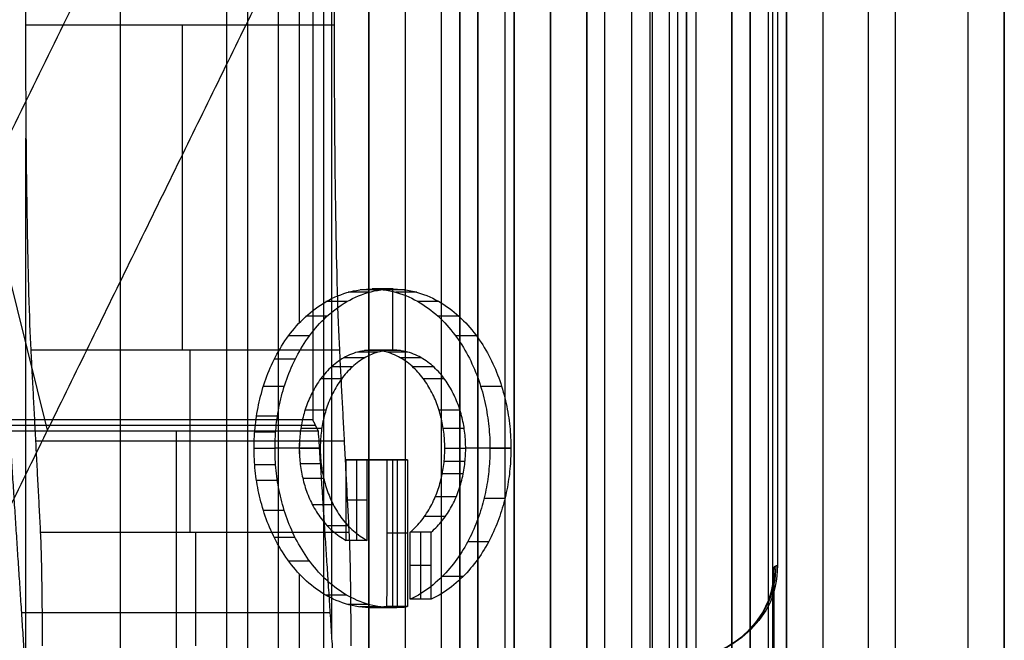
# Model space of a CAD drawing. Units: millimetres. Extents: x 283 to 316, y 0 to 1595.
# Drawn here: x 311 to 316, y 497 to 500 of the extents above; entities that cross this region are included whole.
import ezdxf

# ---------------------------------------------------------------- set-up
doc = ezdxf.new("R2010")
doc.units = ezdxf.units.MM
doc.header["$MEASUREMENT"] = 0
doc.layers.add('3', color=7, linetype='Continuous')

msp = doc.modelspace()

# ---------------------------------------------------------------- linework, layer by layer
at = {"layer": '3', "extrusion": (0, -1, 0)}
for p, q in [((311.965, 1592.5, -18.7), (311.965, 2.5, -18.7)), ((312.75, 2.5, -30.5), (312.75, 1592.5, -30.5)), ((312.75, 1592.5, -23.1), (312.75, 2.5, -23.1)), ((312.75, 2.5, -29.375), (312.75, 1592.5, -29.375)), ((312.75, 2.5, -24.225), (312.75, 1592.5, -24.225)), ((312.95, 1592.5, -25.55), (312.95, 2.5, -25.55)), ((313.15, 2.5, -28.05), (313.15, 1592.5, -28.05)), ((313.15, 2.5, -25.55), (313.15, 1592.5, -25.55)), ((313.55, 2.5, -29.025), (313.55, 1592.5, -29.025)), ((313.55, 2.5, -24.575), (313.55, 1592.5, -24.575)), ((313.75, 1592.5, -30), (313.75, 2.5, -30)), ((313.95, 2.5, -35.8), (313.95, 1592.5, -35.8)), ((314.05, 2.5, -31), (314.05, 1592.5, -31)), ((314.05, 2.5, -22.6), (314.05, 1592.5, -22.6)), ((314.3, 2.5, -30), (314.3, 1592.5, -30)), ((314.3, 2.5, -23.6), (314.3, 1592.5, -23.6)), ((314.45, 1592.5, -36.59999999999999), (314.45, 2.5, -36.59999999999999)), ((314.5, 2.5, -34.95), (314.5, 1592.5, -34.95)), ((314.75, 1592.5, -6.85), (314.75, 175.3, -6.85)), ((314.75, 2.5, -36.59999999999999), (314.75, 1592.5, -36.59999999999999)), ((315.05, 2.5, -19.2), (315.05, 1592.5, -19.2)), ((315.05, 1592.5, -22.4), (315.05, 2.5, -22.4)), ((315.05, 2.5, -32.8), (315.05, 1592.5, -32.8)), ((315.05, 2.5, -20.8), (315.05, 1592.5, -20.8)), ((315.05, 2.5, -26.8), (315.05, 1592.5, -26.8)), ((315.05, 2.5, -39.7), (315.05, 1592.5, -39.7)), ((315.25, 1592.5, -43), (315.25, 2.5, -43)), ((315.5, 1592.5), (315.5, 175.3)), ((315.65, 2.5, -43), (315.65, 1592.5, -43)), ((316.25, 1592.5, -42.8), (316.25, 2.5, -42.8)), ((316.25, 1592.5, -21.4), (316.25, 2.5, -21.4))]:
    msp.add_line(p, q, dxfattribs=at)
at = {"layer": '3', "extrusion": (0, 1, 1.224646799147353e-16)}
for p, q in [((314.85021246977, 400.1501942549755, -42.2), (314.85021246977, 532.35021246977, -42.19999999999999)), ((314.9750891011335, 400.12487663135, -41.15130884741532), (314.9750891011335, 532.375114800281, -41.15130884741529)), ((310.9786527713931, 498.0049242990703, -34.57404476139906), (309.2943684296118, 504.7992131171781, -37.35193054307308)), ((311.3822368421051, 484.6206909539944, -38.49999999999959), (311.3822368421051, 500.8793090459993, -38.49999999999959)), ((312.3671950610006, 498.596427602819, -36.99993455877994), (312.3671950610006, 500.8380496049541, -36.99993455877994)), ((312.881507704324, 498.4462642142437, -37.69719677566272), (312.881507704324, 498.7825301411185, -37.69719677566272)), ((312.232814008083, 497.90745791057, -36.56384686958661), (312.4818363065023, 497.90745791057, -36.99892031050307)), ((312.3671950610006, 497.8755265669818, -36.99993455877994), (312.3671950610006, 497.934626075984, -36.99993455877994)), ((313.2830553501381, 497.90745791057, -38.39875128329194), (313.5320226150329, 497.90745791057, -38.83372857368293)), ((312.68305052469, 497.39885423997, -37.45112049007499), (312.68305052469, 497.84128127997, -37.45112049007499)), ((312.85181258639, 497.84128127997, -37.64531565007499), (312.7365908172047, 497.84128127997, -37.64531565007499)), ((312.7942017018, 497.84128127997, -37.54466215056519), (312.7942017018, 497.84128127997, -37.74596914959828)), ((312.881507704324, 497.027648177867, -37.69719677566272), (312.881507704324, 497.84128127997, -37.69719677566272)), ((312.905352878905, 497.84128127997, -37.83951081007499), (312.905352878905, 497.03412508743, -37.83951081007499)), ((312.74066140928, 497.62006775997, -37.45112049007499), (312.6254396401, 497.62006775997, -37.45112049007499)), ((312.9629637635, 497.43762604743, -37.83951081007499), (312.84774199431, 497.43762604743, -37.83951081007499)), ((313.03532840627, 497.07476783997, -38.06659449007499), (313.03532840627, 497.44465487997, -38.06659449007499)), ((313.09293929086, 497.25971135997, -38.06659449007499), (312.97771752168, 497.25971135997, -38.06659449007499)), ((314.9908349274684, 497.2564138969238, -40.54999999924593), (314.9816698448159, 497.2503046174642, -40.90000038507529)), ((312.3671950610006, 496.73197727997, -36.99993455877994), (312.3671950610006, 497.2137138446099, -36.99993455877994)), ((312.9532496569716, 497.0328957307115, -37.82253903505724), (312.8380332999192, 497.0328957307115, -37.82253903505724)), ((312.895634999945, 497.0342774554612, -37.83948744912392), (312.895634999945, 497.0315123238522, -37.80556998801716))]:
    msp.add_line(p, q, dxfattribs=at)
at = {"layer": '3', "extrusion": (-1, 0, 0)}
for p, q in [((312.5, 532.25, -19.19999999999997), (312.5, 2.75, -19.20000000000003)), ((312.5, 532.25, -19.19999999999997), (312.5, 2.75, -19.20000000000003)), ((312.5452563134994, 496.880000003423, -23.69999999144246), (312.5452563134994, 515.119999996577, -23.69999999144245)), ((310.8609678676393, 496.6399999851241, -24.30000003720727), (310.8609678676393, 499.6119060355919, -24.30000003720727)), ((311.7635840701552, 498.4472135952183, -25.30557280956376), (311.7635840701552, 497.4434573536182, -27.31308529276371)), ((312.4562241813688, 498.0314446656114, -20.30000003736868), (308.2499999999797, 498.0314446656114, -20.30000003736868)), ((311.6874005391752, 497.99999998645, -20.90000003387504), (311.6874005391752, 496.0000000000001, -25.90000000000003)), ((312.6135840701586, 497.9453346662744, -26.30933066745122), (310.9135840268007, 497.9453346662744, -26.30933066745122)), ((312.5374005372552, 497.0000000000001, -23.40000000000001), (310.8374005382142, 497.0000000000001, -23.40000000000001))]:
    msp.add_line(p, q, dxfattribs=at)
at = {"layer": '3', "extrusion": (0, -1, -1.224646799147353e-16)}
for p, q in [((312.0819011355148, 517.5, -26.83060091803971), (312.0819011355148, 17.5, -26.83060091803977)), ((312.2499999999954, 517.5, -26.70000000000146), (312.2499999999954, 17.5, -26.70000000000152)), ((314.40479714387, 517.5, -33.73060091803997), (314.40479714387, 17.5, -33.73060091804003))]:
    msp.add_line(p, q, dxfattribs=at)
at = {"layer": '3', "extrusion": (-1, 0, 0)}
for centre, radius, start, end in [((-500.2360679775, -26.19999999999999, -311.7228244986852), 2, 26.56505115970402, 89.99998945590004), ((-496.81737620788, -26.99999999999999, -311.7949340859952), 0.7000000000000028, 206.5683356991638, 269.999690814401)]:
    msp.add_arc(centre, radius, start, end, dxfattribs=at)
at = {"layer": '3', "extrusion": (-0.02617296416316947, -0.01744642775413383, -0.9995051766276817)}
msp.add_arc((-239.3256156831768, -538.4956608567652, 23.62127348036593), 0.5000000000000006, 303.6663400995084, 33.69979948625944, dxfattribs=at)
at = {"layer": '3'}
for points, degree in [([(312.75, 2.5, -28.25), (312.75, 797.5, -28.25), (312.75, 1592.5, -28.25)], 2), ([(312.75, 1592.5, -25.35), (312.75, 797.5, -25.35), (312.75, 2.5, -25.35)], 2), ([(312.95, 1592.5, -28.05), (312.95, 797.5, -28.05), (312.95, 2.5, -28.05)], 2), ([(313.25, 2.5, -31), (313.25, 797.5, -31), (313.25, 1592.5, -31)], 2), ([(313.25, 1592.5, -22.6), (313.25, 797.5, -22.6), (313.25, 2.5, -22.6)], 2), ([(313.35, 2.5, -28.05), (313.35, 797.5, -28.05), (313.35, 1592.5, -28.05)], 2), ([(313.35, 1592.5, -25.55), (313.35, 797.5, -25.55), (313.35, 2.5, -25.55)], 2), ([(313.55, 1592.5, -28.25), (313.55, 797.5, -28.25), (313.55, 2.5, -28.25)], 2), ([(313.55, 2.5, -29.8), (313.55, 797.5, -29.8), (313.55, 1592.5, -29.8)], 2), ([(313.55, 2.5, -25.35), (313.55, 797.5, -25.35), (313.55, 1592.5, -25.35)], 2), ([(313.55, 1592.5, -23.8), (313.55, 797.5, -23.8), (313.55, 2.5, -23.8)], 2), ([(313.75, 2.5, -23.6), (313.75, 797.5, -23.6), (313.75, 1592.5, -23.6)], 2), ([(313.95, 1592.5, -35.5), (313.95, 797.5, -35.5), (313.95, 2.5, -35.5)], 2), ([(313.95, 1592.5, -36.09999999999999), (313.95, 797.5, -36.09999999999999), (313.95, 2.5, -36.09999999999999)], 2), ([(314.55, 1592.5, -18.7), (314.55, 797.5, -18.7), (314.55, 2.5, -18.7)], 2), ([(314.75, 175.3, -13.7), (314.75, 883.9, -13.7), (314.75, 1592.5, -13.7)], 2), ([(314.75, 175.3), (314.75, 883.9), (314.75, 1592.5)], 2), ([(314.85, 1592.5, -31), (314.85, 797.5, -31), (314.85, 2.5, -31)], 2), ([(314.85, 2.5, -30), (314.85, 797.5, -30), (314.85, 1592.5, -30)], 2), ([(314.85, 2.5, -22.6), (314.85, 797.5, -22.6), (314.85, 1592.5, -22.6)], 2), ([(314.85, 1592.5, -23.6), (314.85, 797.5, -23.6), (314.85, 2.5, -23.6)], 2), ([(315.05, 2.5, -31.2), (315.05, 797.5, -31.2), (315.05, 1592.5, -31.2)], 2), ([(315.05, 1592.5, -34.4), (315.05, 797.5, -34.4), (315.05, 2.5, -34.4)], 2), ([(315.05, 1592.5, -29.8), (315.05, 797.5, -29.8), (315.05, 2.5, -29.8)], 2), ([(315.05, 2.5, -23.8), (315.05, 797.5, -23.8), (315.05, 1592.5, -23.8)], 2), ([(315.05, 1592.5, -36.59999999999999), (315.05, 797.5, -36.59999999999999), (315.05, 2.5, -36.59999999999999)], 2), ([(315.05, 1592.5, -42.8), (315.05, 797.5, -42.8), (315.05, 2.5, -42.8)], 2), ([(316.05, 1592.5, -43), (316.05, 797.5, -43), (316.05, 2.5, -43)], 2), ([(316.25, 175.3), (316.25, 883.9), (316.25, 1592.5)], 2), ([(315.0000000000005, 532.4000342675, -40.2), (314.9999993092837, 514.8302605092633, -40.19999998196205), (314.999998618567, 497.2604867510266, -40.19999996392411)], 2), ([(314.8501102465513, 532.3502124697704, -42.19999996656129), (314.8499057948141, 466.2502555633474, -42.19999914712407), (314.8497013430769, 400.1502986569243, -42.19999832768686)], 2), ([(314.9501782022677, 400.149787530202, -42.10261769483063), (314.9501842262998, 466.2499978598258, -42.10237229563135), (314.9501902503318, 532.3502081894496, -42.10212689643209)], 2), ([(312.5, 532.25, -18.69999999999997), (312.5, 267.5, -18.7), (312.5, 2.75, -18.70000000000003)], 2), ([(312.5, 532.25, -19.69999999999997), (312.5, 267.5, -19.7), (312.5, 2.75, -19.70000000000003)], 2), ([(312.5, 532.25, -18.69999999999997), (312.5, 267.5, -18.7), (312.5, 2.75, -18.70000000000003)], 2), ([(312.5, 532.25, -19.69999999999997), (312.5, 267.5, -19.7), (312.5, 2.75, -19.70000000000003)], 2), ([(314.3095942877407, 517.5, -33.76120183608034), (314.3095942877407, 267.5, -33.76120183608037), (314.3095942877407, 17.5, -33.7612018360804)], 2), ([(314.4999999999982, 517.5, -33.69999999999996), (314.4999999999982, 267.5, -33.69999999999999), (314.4999999999982, 17.5, -33.70000000000002)], 2), ([(312.4405126274491, 513.9371106648869, -19.70000000000151), (312.4405126274491, 506.0000000000134, -19.70000000000081), (312.4405126274491, 498.0628893351399, -19.70000000000011)], 2), ([(312.5583492745095, 511.7639320848933, -24.20000000000001), (312.5583492745095, 505.9999999999937, -24.20000000000001), (312.5583492745095, 500.2360679150942, -24.20000000000001)], 2), ([(309.2644736842112, 496.5586180920003, -34.79999999999954), (311.3822368421056, 500.8793090460001, -38.49999999999998), (313.4999999999999, 505.1999999999999, -42.20000000000041)], 2), ([(313.4999999999998, 480.3000000000001, -42.19999999999937), (313.4999999999999, 492.75, -42.19999999999989), (313.4999999999999, 505.1999999999999, -42.20000000000041)], 2), ([(314.1983509726053, 504.5747557863427, -40.1997610619456), (312.4178460537415, 500.9416037501209, -37.08871104731335), (310.6373411348777, 497.308451713899, -33.9776610326811)], 2), ([(314.1974839641205, 496.6139307251522, -40.19962969671417), (314.1979174683629, 500.5943432557474, -40.19969537932989), (314.1983509726053, 504.5747557863427, -40.1997610619456)], 2), ([(310.8583492971853, 502.7001096713702, -24.20000067786851), (310.8583492881229, 501.468088481203, -24.20000035632867), (310.8583492790605, 500.2360672910359, -24.20000003478884)], 2), ([(310.8583492790605, 500.2360672910359, -24.20000003478884), (311.708349276785, 500.236067603065, -24.20000001739443), (312.5583492745095, 500.2360679150942, -24.20000000000001)], 2), ([(310.8583492790605, 500.2360672910359, -24.20000003478884), (310.858349278921, 500.0469788971805, -24.20000004011526), (310.8596987456386, 499.6846331712946, -24.25153411713925), (310.8655838291778, 499.1708545763191, -24.47627642710829), (310.8749847707916, 498.740014234341, -24.83528394006159), (310.8828695480153, 498.5318042739198, -25.13639145635183), (310.8872997173723, 498.447213595411, -25.30557280918084)], 3), ([(312.5583492745095, 500.2360679150942, -24.20000000000001), (312.5583492745093, 499.8239887688311, -24.19999999998788), (312.5643436748136, 499.1413790976457, -24.42891691200649), (312.5776508926515, 498.6314504599711, -24.93709905875227), (312.5872997174, 498.4472135950392, -25.30557280991918)], 3), ([(312.8283081300463, 497.0315380010762, -37.80557006673564), (312.7746726736595, 497.0248665285338, -37.71186292552302), (312.6727489614714, 497.0291116494103, -37.53379071408271), (312.534149477682, 497.0786189652512, -37.29164157294906), (312.4161873429387, 497.1600598643635, -37.0855480386967), (312.3200677975992, 497.2619752992147, -36.9176158603699), (312.2440012470195, 497.3777932761316, -36.78471844842122), (312.1871916640441, 497.5012506106064, -36.68546508588492), (312.1484267725063, 497.6267685495547, -36.61773781845472), (312.1252577047479, 497.751010167438, -36.57725821593524), (312.1157747632646, 497.8771245318758, -36.56068980588415), (312.1192428062584, 498.0018302700367, -36.56674822966293), (312.1365987635704, 498.1296284212589, -36.59707038608487), (312.168581283935, 498.2553064851933, -36.6529468042165), (312.2174749150915, 498.3800054220654, -36.73836884009637), (312.2842485689021, 498.4984629431292, -36.85502931863002), (312.3715375647903, 498.6074185202869, -37.00753245594169), (312.478942267132, 498.6983076193836, -37.19518008742096), (312.6087736781245, 498.7636306466482, -37.42200983218546), (312.7551974547685, 498.7900359996331, -37.67782850500452), (312.904122701323, 498.7705183385304, -37.93801776185821), (313.0364295560909, 498.7105888039501, -38.1691730255581), (313.1469636146019, 498.6233842592398, -38.36228890457053), (313.2362433500082, 498.5184526924351, -38.51827118100768), (313.3061281435495, 498.4024737332753, -38.64036836889881), (313.3579865347959, 498.2796506850009, -38.73097143932391), (313.3929959844318, 498.1516534052452, -38.7921375400061), (313.4126446918776, 498.0252500278252, -38.82646668813342), (313.4168033784965, 497.9446775513499, -38.83373279327173), (313.4168033184094, 497.905094172175, -38.83373289061985)], 3), ([(312.9435356873711, 497.0315120937072, -37.805567502481), (312.8899230248313, 497.0248465714346, -37.71189940227603), (312.788023554724, 497.0292021877251, -37.53386814391523), (312.6494635010097, 497.0786324455216, -37.29178621069819), (312.5314751432151, 497.1600783149887, -37.08564563134983), (312.4353225547684, 497.26200867925, -36.91765490196743), (312.3592205596779, 497.3778830939164, -36.78469509437176), (312.3024287256753, 497.501308555361, -36.68547257976444), (312.2636571884349, 497.6268236676668, -36.61773380207447), (312.2404643420065, 497.7511899664457, -36.57721296698921), (312.2309903240651, 497.8775045323462, -36.56066065987022), (312.2344976122645, 498.0022780814739, -36.56678833592366), (312.2519112297613, 498.1301426466245, -36.59721212756746), (312.2839428060162, 498.2557881951753, -36.65317534144286), (312.3328788834263, 498.3804320279223, -36.73867285622694), (312.3996523493866, 498.4987703987432, -36.85533454414775), (312.4869257587412, 498.6076255407314, -37.00781222516643), (312.594292313895, 498.6984165618591, -37.19539517244146), (312.7240398067154, 498.7636714918353, -37.42208044762526), (312.8705459272327, 498.790069248527, -37.6780451643088), (313.0195372795513, 498.7704761749673, -37.93835189513906), (313.1518086003933, 498.7104936393086, -38.16944661687663), (313.2623034996926, 498.6232689919204, -38.36249517676159), (313.3515637011812, 498.5183126749616, -38.5184440346575), (313.4214298907526, 498.4023116718815, -38.6405091015611), (313.4732562259406, 498.2794973225365, -38.73105626190605), (313.5082309882805, 498.1515765629605, -38.79216159378154), (313.5278721845694, 498.0251849986922, -38.82647724700348), (313.5320250852016, 497.9446545104367, -38.83373288942609), (313.5320250855924, 497.905094168835, -38.83373289007379)], 3), ([(312.8161362560804, 498.778006772955, -37.58276791519256), (312.7585250882686, 498.778006772955, -37.58276791519256), (312.7009139204569, 498.778006772955, -37.58276791519256)], 2), ([(312.8826883584584, 498.7825379999663, -37.69878321007526), (312.8250769907914, 498.7825379999663, -37.69878321007526), (312.7674656231244, 498.7825379999663, -37.69878321007526)], 2), ([(312.9492099821642, 498.7780067729536, -37.81480636273178), (312.8915984801953, 498.7780067729536, -37.81480636273178), (312.8339869782266, 498.7780067729536, -37.81480636273178)], 2), ([(312.6287490730501, 498.7135702462212, -37.25708366257521), (312.5711377890436, 498.7135702462212, -37.25708366257521), (312.5135265050371, 498.7135702462212, -37.25708366257521)], 2), ([(312.7515400943606, 498.764707415124, -37.47009885476279), (312.6939291366247, 498.764707415124, -37.47009885476279), (312.6363181788888, 498.764707415124, -37.47009885476279)], 2), ([(313.0137103958139, 498.7647074151214, -37.92748230007501), (312.956098870282, 498.7647074151214, -37.92748230007501), (312.89848734475, 498.7647074151214, -37.92748230007501)], 2), ([(313.1353164702221, 498.7135702462162, -38.14050856507528), (313.0777053160799, 498.7135702462162, -38.14050856507528), (313.0200941619378, 498.7135702462162, -38.14050856507528)], 2), ([(312.5172972368418, 498.6326583716899, -37.06430608413782), (312.4596831665685, 498.6326583716899, -37.06430608413782), (312.4020690962952, 498.6326583716899, -37.06430608413782)], 2), ([(313.2456574925458, 498.6326583716861, -38.33329407757501), (313.1880466435382, 498.6326583716861, -38.33329407757501), (313.1304357945306, 498.6326583716861, -38.33329407757501)], 2), ([(312.4223776220338, 498.5255036699702, -36.89633457007475), (312.364764053872, 498.5255036699702, -36.89633457007475), (312.3071504857101, 498.5255036699702, -36.89633457007475)], 2), ([(313.3417344239036, 498.5255036699692, -38.50127091007522), (313.2841235307008, 498.5255036699692, -38.50127091007522), (313.226512637498, 498.5255036699692, -38.50127091007522)], 2), ([(310.8872997173723, 498.447213595411, -25.30557280918084), (310.9135839497184, 497.9453362340499, -26.30932753118172), (310.9398681820646, 497.4434588726888, -27.31308225318259)], 2), ([(310.8872997173723, 498.447213595411, -25.30557280918084), (311.7372997173861, 498.4472135952251, -25.30557280955001), (312.5872997174, 498.4472135950392, -25.30557280991918)], 2), ([(312.9777175216792, 497.4446548799698, -38.06659449007618), (313.0013162672597, 497.4643880252098, -38.10782448235484), (313.0436120865605, 497.5088480373999, -38.18172062642043), (313.0935890071153, 497.58599476929, -38.26903662555065), (313.1300964579787, 497.66944281569, -38.33281975809346), (313.1537017794905, 497.7535505451601, -38.37406123935543), (313.1662985267022, 497.8369166467901, -38.39606934942645), (313.1692256983203, 497.9209970512901, -38.40118348834551), (313.1627150024202, 498.0046157852001, -38.38980847941658), (313.1463074283239, 498.0879876707501, -38.36114237294947), (313.1180602680627, 498.1721025707901, -38.31179101249315), (313.0768058037395, 498.25328354254, -38.23971424723896), (313.0222832568313, 498.3270419316399, -38.14445646413496), (312.9537817886852, 498.3885569294098, -38.0247757381787), (312.8717601676816, 498.4328284353896, -37.88147359573576), (312.7730428918522, 498.4519827137595, -37.70900203336738), (312.6730880787925, 498.4365146213293, -37.53436833698724), (312.5893018840326, 498.3945835677991, -37.38798326108514), (312.5193406775902, 498.334835133809, -37.26575218776053), (312.4632723706623, 498.2623327981289, -37.16779376646132), (312.4205478501514, 498.1818825186389, -37.09314862717787), (312.3908141239348, 498.0979579996188, -37.04120004804091), (312.3731425751324, 498.0146329608588, -37.01032561794931), (312.3654849444537, 497.9311623836288, -36.99694676894754), (312.3672815701781, 497.8468929938188, -37.00008570124771), (312.3786856029429, 497.7634385241487, -37.02000998837698), (312.4009334466921, 497.6793535167088, -37.05887978435247), (312.4360074154251, 497.5953025243488, -37.12015844236874), (312.4844973946381, 497.5169516390089, -37.20487656697073), (312.5467441368812, 497.448732766439, -37.313629495947), (312.5975485406834, 497.4131149616991, -37.40239121293472), (312.6254396400993, 497.3988542399692, -37.45112049007508)], 3), ([(313.0929392908607, 497.4446548799697, -38.06659449007485), (313.1162414348223, 497.4641400085197, -38.1073062818239), (313.1580875390081, 497.5080332320898, -38.18041671672328), (313.2075563138553, 497.5837643474298, -38.2668449210539), (313.2443983393266, 497.6668393628199, -38.3312125977392), (313.268679552657, 497.75182767967, -38.37363494746594), (313.281799557671, 497.8389705993, -38.39655725507664), (313.2844446785689, 497.92398220088, -38.40117861572584), (313.2771869361657, 498.01074037573, -38.38849842210172), (313.2596415122616, 498.09509483717, -38.35784434815434), (313.2303709659325, 498.1787938818499, -38.30670500284381), (313.1891881154582, 498.2577124451999, -38.23475335603825), (313.1347312656601, 498.3299120519198, -38.13961035409217), (313.0676059561172, 498.3893588035997, -38.02233395121279), (312.9872379624689, 498.4324133481496, -37.88192090483883), (312.8930472493925, 498.4512753725795, -37.71735781992378), (312.796818696241, 498.4390238105293, -37.54923437073965), (312.7107732597002, 498.3988492777292, -37.39890211379506), (312.6401131027316, 498.3404682243391, -37.27544988552823), (312.5833331136762, 498.269815508209, -37.17624806556935), (312.5389085748214, 498.189015716699, -37.09863277929437), (312.5081227116945, 498.1053286938889, -37.0448459839463), (312.4892901643804, 498.0209757256789, -37.01194314266192), (312.4808599999465, 497.9363716198089, -36.99721457951313), (312.4821655739352, 497.8506687695489, -36.9994955823439), (312.4934071108885, 497.7653381236189, -37.01913596874502), (312.5164280309388, 497.6783522861289, -37.05935642676386), (312.5516335247086, 497.5944922116889, -37.12086487564898), (312.600741676407, 497.515543894959, -37.20666302574284), (312.6629488311048, 497.4479512223391, -37.31534679027214), (312.7131952105682, 497.4128977099292, -37.40313356818519), (312.7406614092808, 497.3988542399692, -37.45112049007373)], 3), ([(312.5872997174, 498.4472135950392, -25.30557280991918), (312.613584060767, 497.9453346658767, -26.30933066800686), (312.6398684041341, 497.4434557367143, -27.31308852609454)], 2), ([(312.8414642225773, 498.4434702154353, -37.62723838999706), (312.7838564303817, 498.4434702154353, -37.62723838999706), (312.7262486381862, 498.4434702154353, -37.62723838999706)], 2), ([(312.8825433646107, 498.4462648799696, -37.69878321007509), (312.8249561080253, 498.4462648799696, -37.69878321007509), (312.7673688514399, 498.4462648799696, -37.69878321007509)], 2), ([(312.923824020365, 498.443470215434, -37.77034717325854), (312.8662500743935, 498.443470215434, -37.77034717325854), (312.8086761284219, 498.443470215434, -37.77034717325854)], 2), ([(312.3437862684426, 498.3956380195006, -36.75773757101307), (312.2861753797009, 498.3956380195006, -36.75773757101307), (312.2285644909591, 498.3956380195006, -36.75773757101307)], 2), ([(312.7253470073293, 498.4037285399697, -37.42639272007489), (312.6677241295261, 498.4037285399697, -37.42639272007489), (312.6101012517229, 498.4037285399697, -37.42639272007489)], 2), ([(312.8013908980355, 498.4352677462177, -37.55775690570023), (312.7438123824589, 498.4352677462177, -37.55775690570023), (312.6862338668823, 498.4352677462177, -37.55775690570023)], 2), ([(312.9639110810184, 498.4352677462165, -37.83984443304391), (312.9063418988823, 498.4352677462165, -37.83984443304391), (312.8487727167462, 498.4352677462165, -37.83984443304391)], 2), ([(313.0391469858462, 498.4037285399651, -37.97123124382495), (312.9815695066224, 498.4037285399651, -37.97123124382495), (312.9239920273986, 498.4037285399651, -37.97123124382495)], 2), ([(312.6574894241895, 498.3538255537189, -37.30750820444977), (312.5998152457645, 498.3538255537189, -37.30750820444977), (312.5421410673396, 498.3538255537189, -37.30750820444977)], 2), ([(313.1065928982012, 498.3538255537158, -38.09012844523112), (313.0489959147177, 498.3538255537158, -38.09012844523112), (312.9913989312342, 498.3538255537158, -38.09012844523112)], 2), ([(312.5990257810247, 498.2877370799682, -37.20392091007491), (312.5413765901626, 498.2877370799682, -37.20392091007491), (312.4837273993004, 498.2877370799682, -37.20392091007491)], 2), ([(313.1656907847582, 498.2877370799649, -38.19372084007518), (313.1080845083421, 498.2877370799649, -38.19372084007518), (313.0504782319261, 498.2877370799649, -38.19372084007518)], 2), ([(312.2838856246974, 498.2465932987201, -36.65308353757538), (312.2262743573494, 498.2465932987201, -36.65308353757538), (312.1686630900014, 498.2465932987201, -36.65308353757538)], 2), ([(313.4809565834765, 498.2465932987209, -38.74452682507523), (313.4233455039445, 498.2465932987209, -38.74452682507523), (313.3657344244124, 498.2465932987209, -38.74452682507523)], 2), ([(312.5133097069221, 498.115716839969, -37.05390819007504), (312.4557003945667, 498.115716839969, -37.05390819007504), (312.3980910822112, 498.115716839969, -37.05390819007504)], 2), ([(313.2515498265473, 498.1157168399671, -38.34373042132503), (313.1939416246767, 498.1157168399671, -38.34373042132503), (313.136333422806, 498.1157168399671, -38.34373042132503)], 2), ([(312.4405126274491, 498.0628893351399, -19.70000000000011), (310.3452563137204, 498.0628893351403, -19.70000000000006), (308.2499999999917, 498.0628893351407, -19.70000000000001)], 2), ([(312.2460607904917, 498.0819013860638, -36.58694092038775), (312.188434118654, 498.0819013860638, -36.58694092038775), (312.1308074468163, 498.0819013860638, -36.58694092038775)], 2), ([(312.4719357333301, 498, -20.89999999999999), (312.4562241803896, 498.0314446675699, -20.30000000000005), (312.4405126274491, 498.0628893351399, -19.70000000000011)], 2), ([(312.4899602362262, 498.0141416587196, -37.01311786695024), (312.4323473410526, 498.0141416587196, -37.01311786695024), (312.374734445879, 498.0141416587196, -37.01311786695024)], 2), ([(313.2749105414965, 498.0141416587186, -38.38451721335626), (313.2173012077576, 498.0141416587186, -38.38451721335626), (313.1596918740187, 498.0141416587186, -38.38451721335626)], 2), ([(312.4719357333301, 498, -20.89999999999999), (311.6219357350105, 497.9999999885002, -20.90000002769937), (310.771935736691, 497.9999999770005, -20.90000005539876)], 2), ([(310.9028653411787, 496, -25.90000000000004), (310.8374005389348, 496.9999999885002, -23.4000000276994), (310.771935736691, 497.9999999770005, -20.90000005539876)], 2), ([(312.2361801977668, 497.9947914447917, -36.56973903370806), (312.1785685240028, 497.9947914447917, -36.56973903370805), (312.1209568502388, 497.9947914447917, -36.56973903370805)], 2), ([(312.6028653411787, 496, -25.90000000000004), (312.5374005372544, 497, -23.40000000000002), (312.4719357333301, 498, -20.89999999999999)], 2), ([(312.2328127061882, 497.9050941599645, -36.56387817007551), (312.1752021422348, 497.9050941599645, -36.56387817007551), (312.1175915782813, 497.9050941599645, -36.56387817007551)], 2), ([(312.4818214870249, 497.9050941599706, -36.99889497007508), (312.4242141406475, 497.9050941599706, -36.99889497007508), (312.36660679427, 497.9050941599706, -36.99889497007508)], 2), ([(313.4168033184094, 497.905094172175, -38.83373289061985), (313.4168033187285, 497.8679806834325, -38.8337328912389), (313.4132182320217, 497.7929355922416, -38.82746929161254), (313.3968045310448, 497.6776763880426, -38.79879248096012), (313.3673026603968, 497.5604244989477, -38.74724898311588), (313.3234421773392, 497.4452651768065, -38.67061917398284), (313.2638168887185, 497.3336100775094, -38.56644625633), (313.1875620910298, 497.2305683485152, -38.43321948379888), (313.093478197114, 497.1405553964929, -38.26884302594702), (313.0184646565622, 497.0936140322009, -38.1377848864769), (312.9777175216792, 497.0747678399709, -38.06659449007581)], 3), ([(313.5320250855924, 497.905094168835, -38.83373289007379), (313.5320250859337, 497.8679702163875, -38.83373289067001), (313.5284384160696, 497.7929180834686, -38.82746652493006), (313.5120251125882, 497.6776831158778, -38.79879040850211), (313.4825497220979, 497.5605114196728, -38.74729317454123), (313.4387014700237, 497.4453457120443, -38.67068473413464), (313.3790744737436, 497.3336642605616, -38.56650883258666), (313.3028053866951, 497.2305907160161, -38.43325709429376), (313.2087123055007, 497.1405639193887, -38.26886458461948), (313.1336905747576, 497.0936159513209, -38.1377921355042), (313.0929392908606, 497.0747678399709, -38.06659449007446)], 3), ([(313.2830616671378, 497.905094159966, -38.39873841007529), (313.2254422408756, 497.905094159966, -38.39873841007529), (313.1678228146134, 497.905094159966, -38.39873841007529)], 2), ([(313.5320250855924, 497.905094168835, -38.83373289007379), (313.4744142020008, 497.905094170505, -38.83373289034682), (313.4168033184094, 497.905094172175, -38.83373289061985)], 2), ([(312.2362050949918, 497.8153890173691, -36.56973903370827), (312.1785936489033, 497.8153890173691, -36.56973903370827), (312.1209822028148, 497.8153890173691, -36.56973903370827)], 2), ([(312.4867226810587, 497.8200855191854, -37.00748738538759), (312.4291161058003, 497.8200855191854, -37.00748738538759), (312.371509530542, 497.8200855191854, -37.00748738538759)], 2), ([(312.6254396400993, 497.84128127997, -37.45112049007541), (312.7365908172044, 497.84128127997, -37.64531565007567), (312.8477419943096, 497.84128127997, -37.83951081007592)], 2), ([(312.6254396400993, 497.3988542399692, -37.45112049007508), (312.6254396400993, 497.6200677599696, -37.45112049007525), (312.6254396400993, 497.84128127997, -37.45112049007541)], 2), ([(312.7406614092808, 497.84128127997, -37.45112049007388), (312.68305052469, 497.84128127997, -37.45112049007465), (312.6254396400993, 497.84128127997, -37.45112049007541)], 2), ([(312.7406614092808, 497.3988542399692, -37.45112049007373), (312.7406614092808, 497.6200677599696, -37.45112049007381), (312.7406614092808, 497.84128127997, -37.45112049007388)], 2), ([(312.7406614092808, 497.84128127997, -37.45112049007388), (312.8518125863897, 497.84128127997, -37.64531565007515), (312.9629637634987, 497.84128127997, -37.83951081007642)], 2), ([(312.8477419943096, 497.84128127997, -37.83951081007592), (312.847741099505, 497.437676963994, -37.83950302025599), (312.8477402047005, 497.034072648018, -37.83949523043606)], 2), ([(312.9629637634987, 497.84128127997, -37.83951081007642), (312.9053528789041, 497.84128127997, -37.83951081007617), (312.8477419943096, 497.84128127997, -37.83951081007592)], 2), ([(312.9629637634987, 497.84128127997, -37.83951081007642), (312.9629637634987, 497.43778031997, -37.83951081007641), (312.9629637634987, 497.03427935997, -37.83951081007641)], 2), ([(313.2795745582126, 497.8333677937171, -38.39264173695038), (313.2220210405348, 497.8333677937171, -38.39264173695038), (313.1644675228569, 497.8333677937171, -38.39264173695038)], 2), ([(312.5010130331741, 497.7392610937197, -37.03239240757517), (312.4433906819069, 497.7392610937197, -37.03239240757517), (312.3857683306397, 497.7392610937197, -37.03239240757517)], 2), ([(313.2693768808927, 497.7644935049706, -38.37486996007534), (313.2118650195531, 497.7644935049706, -38.37486996007534), (313.1543531582135, 497.7644935049706, -38.37486996007534)], 2), ([(312.2460226835382, 497.7282721991843, -36.58694092038783), (312.1884024976894, 497.7282721991843, -36.58694092038783), (312.1307823118406, 497.7282721991843, -36.58694092038783)], 2), ([(313.2307601513169, 497.6376949799707, -38.30741055007549), (313.1731522539927, 497.6376949799707, -38.30741055007549), (313.1155443566686, 497.6376949799707, -38.30741055007549)], 2), ([(313.4999788308991, 497.6295387637142, -38.77662368257498), (313.4423683543017, 497.6295387637142, -38.77662368257498), (313.3847578777043, 497.6295387637142, -38.77662368257498)], 2), ([(312.5545187118857, 497.5942128299685, -37.12590693007508), (312.4969077166115, 497.5942128299685, -37.12590693007508), (312.4392967213371, 497.5942128299685, -37.12590693007508)], 2), ([(312.2839011071831, 497.5635692137141, -36.65308353757538), (312.2262895223938, 497.5635692137141, -36.65308353757538), (312.1686779376046, 497.5635692137141, -36.65308353757538)], 2), ([(313.1707770293103, 497.5294862249669, -38.20257909007555), (313.1131646873368, 497.5294862249669, -38.20257909007555), (313.0555523453633, 497.5294862249669, -38.20257909007555)], 2), ([(312.6363995769968, 497.478045251216, -37.26897185257507), (312.5787900238919, 497.478045251216, -37.26897185257507), (312.5211804707871, 497.478045251216, -37.26897185257507)], 2), ([(310.9398681820646, 497.4434588726888, -27.31308225318259), (310.9419726026741, 497.4032710376796, -27.39344665693436), (310.9455008789237, 497.3004490068105, -27.52818572424741), (310.9491703540966, 497.0736773687283, -27.66831671020138), (310.9500000198464, 496.9071994428992, -27.7000000004339), (310.9500000244753, 496.81738371795, -27.70000000030668)], 3), ([(310.9398681820646, 497.4434588726888, -27.31308225318259), (311.5065349227544, 497.4434578273745, -27.31308434415848), (312.0732016634443, 497.4434567820496, -27.31308643512913), (312.6398684041341, 497.4434557367143, -27.31308852609454)], 3), ([(312.3437750641543, 497.4145165588706, -36.75773757101272), (312.2861643256072, 497.4145165588706, -36.75773757101272), (312.2285535870602, 497.4145165588706, -36.75773757101272)], 2), ([(312.6398684041341, 497.4434557367143, -27.31308852609454), (312.641980405097, 497.4031229771197, -27.39374273876383), (312.6455139205919, 497.2996962878038, -27.52868256186077), (312.6491566057582, 497.0746026456204, -27.66779161291163), (312.6500000039219, 496.9076027168646, -27.69999999987458), (312.6500000000002, 496.81737620788, -27.69999999999999)], 3), ([(312.9777175216792, 497.0747678399709, -38.06659449007581), (312.9777175216792, 497.2597113599704, -38.06659449007599), (312.9777175216792, 497.4446548799698, -38.06659449007618)], 2), ([(313.0929392908607, 497.4446548799697, -38.06659449007485), (313.0353284062699, 497.4446548799697, -38.06659449007551), (312.9777175216792, 497.4446548799698, -38.06659449007618)], 2), ([(313.0929392908606, 497.0747678399709, -38.06659449007446), (313.0929392908606, 497.2597113599703, -38.06659449007466), (313.0929392908607, 497.4446548799697, -38.06659449007485)], 2), ([(312.7406614092808, 497.3988542399692, -37.45112049007373), (312.68305052469, 497.3988542399692, -37.45112049007441), (312.6254396400993, 497.3988542399692, -37.45112049007508)], 2), ([(313.4084568739436, 497.3898509099646, -38.61751347007532), (313.3508455956553, 497.3898509099646, -38.61751347007532), (313.293234317367, 497.3898509099646, -38.61751347007532)], 2), ([(312.4231201985937, 497.284645589967, -36.89633457007501), (312.3655092379486, 497.284645589967, -36.89633457007501), (312.3078982773034, 497.284645589967, -36.89633457007501)], 2), ([(314.9816684734732, 497.2523410428034, -40.89999996372784), (314.9808210449601, 497.0843666348899, -40.89999996984632), (314.854793514207, 496.8768270760637, -40.89999998191812), (314.6478842677872, 496.7501692324997, -40.89999999397859), (314.4812699549801, 496.7499999999992, -40.89999999999998)], 3), ([(314.999998618567, 497.2604867510266, -40.19999996392411), (314.9908335460201, 497.256413896915, -40.54999996382598), (314.9816684734732, 497.2523410428034, -40.89999996372784)], 2), ([(314.9816698549018, 488.2496953758111, -40.90000000000002), (314.9816691641875, 492.7510182093073, -40.89999998186393), (314.9816684734732, 497.2523410428034, -40.89999996372784)], 2), ([(313.2705748683697, 497.2002031012194, -38.37472836757527), (313.2129633230489, 497.2002031012194, -38.37472836757527), (313.1553517777281, 497.2002031012194, -38.37472836757527)], 2), ([(312.6286643788458, 497.0965741312176, -37.25708366257537), (312.5710525658673, 497.0965741312176, -37.25708366257537), (312.5134407528888, 497.0965741312176, -37.25708366257537)], 2), ([(312.7506110970908, 497.0454363520006, -37.47009885476265), (312.6929981598727, 497.0454363520006, -37.47009885476265), (312.6353852226546, 497.0454363520006, -37.47009885476265)], 2), ([(312.8154652330535, 497.0321369178808, -37.58276791519229), (312.7578514513345, 497.0321369178808, -37.58276791519229), (312.7002376696157, 497.0321369178808, -37.58276791519229)], 2), ([(312.8477402047005, 497.034072648018, -37.83949523043606), (312.8455842363161, 497.0337487169624, -37.83573127062598), (312.8412743109746, 497.0330092762621, -37.82820686620202), (312.834779027961, 497.0326021437172, -37.81686716744468), (312.8304640983583, 497.0318619321113, -37.80933402641939), (312.8283081300463, 497.0315380010762, -37.80557006673564)], 3), ([(312.8283081300463, 497.0315380010762, -37.80557006673564), (312.8667173158212, 497.0315293652837, -37.80556921198433), (312.9051265015962, 497.031520729494, -37.80556835723279), (312.9435356873711, 497.0315120937072, -37.805567502481)], 3), ([(312.9629637634987, 497.03427935997, -37.83951081007641), (312.9245556027621, 497.0343133043747, -37.83950561685858), (312.8861483654371, 497.0340387036134, -37.8395004236539), (312.8477402047005, 497.034072648018, -37.83949523043606)], 3), ([(312.9629637634987, 497.03427935997, -37.83951081007641), (312.9532497254349, 497.0328957268387, -37.82253915627871), (312.9435356873711, 497.0315120937072, -37.805567502481)], 2), ([(313.0929392908606, 497.0747678399709, -38.06659449007446), (313.0353284062699, 497.0747678399709, -38.06659449007513), (312.9777175216792, 497.0747678399709, -38.06659449007581)], 2), ([(313.0929392908603, 497.0747678399729, -38.06659449007489), (313.0547898216425, 497.0747678399729, -38.06659449007489), (313.0166403524248, 497.0747678399729, -38.06659449007489)], 2), ([(312.8822571109775, 497.0276056799679, -37.69878321007511), (312.8246422022937, 497.0276056799679, -37.69878321007511), (312.7670272936099, 497.0276056799679, -37.69878321007511)], 2)]:
    msp.add_open_spline(points, degree=degree, dxfattribs=at)
msp.add_open_spline([(314.999998618567, 497.2604867510266, -40.19999996392411), (314.9994847188104, 497.0948935029979, -40.19999996991181), (314.8732106553933, 496.8882797060261, -40.19999998193081), (314.6663842192344, 496.7622182822623, -40.19999999396223), (314.4996001000799, 496.7622185454491, -40.19999999999997)], degree=3, knots=[-0.9979618747754109, -0.9979618747754109, -0.9979618747754109, -0.9979618747754109, -0.5, 0, 0, 0, 0], dxfattribs=at)

doc.saveas('drawing.dxf')
